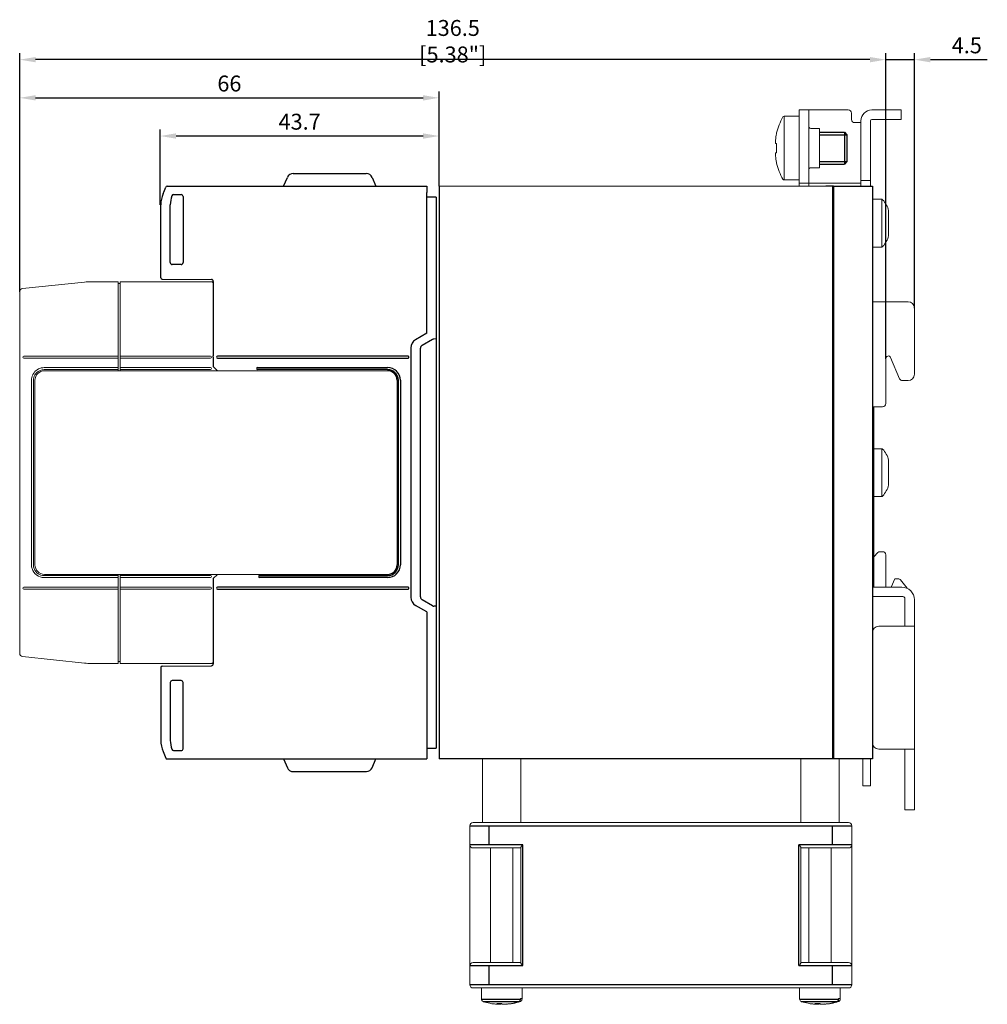
# Model space of a CAD drawing. Units: millimetres. Extents: x -556 to 0, y -1 to 403.
# Drawn here: x -330 to -178, y 140 to 294 of the extents above; entities that cross this region are included whole.
import ezdxf

# ---------------------------------------------------------------- set-up
doc = ezdxf.new("R2010")
doc.units = ezdxf.units.MM
doc.header["$LTSCALE"] = 3
doc.layers.get('DEFPOINTS').update_dxf_attribs({"color": 3})
doc.layers.add('0-DIM', color=3, linetype='Continuous')
doc.styles.add('ROMANS', font='romans.shx', dxfattribs={"width": 0.85})
doc.dimstyles.new('STAND01', dxfattribs={"dimtxt": 2.5, "dimasz": 2.5, "dimexe": 1, "dimexo": 0, "dimgap": 1, "dimtad": 1, "dimdec": 8, "dimdsep": 46, "dimtxsty": 'ROMANS', "dimcen": 0.09, "dimadec": 8, "dimazin": 2, "dimtp": 0.05, "dimtm": 0.05, "dimtfac": 0.6, "dimtdec": 8, "dimtmove": 0, "dimatfit": 0, "dimfxl": 1, "dimtolj": 1, "dimarcsym": 0})

# ---------------------------------------------------------------- blocks, each defined once
blk = doc.blocks.new('*D41')
at = {"layer": '0-DIM', "color": 0, "lineweight": -2, "transparency": 16777216}
for p, q in [((-330.1, 251.53), (-330.1, 283)), ((-327.6, 282), (-266.7, 282)), ((-264.2, 268.1), (-264.2, 283))]:
    blk.add_line(p, q, dxfattribs=at)
at = {"layer": '0-DIM', "color": 0, "transparency": 16777216}
for points in [[(-327.6, 282.42), (-327.6, 281.58), (-330.1, 282)], [(-266.7, 282.42), (-266.7, 281.58), (-264.2, 282)]]:
    blk.add_solid(points, dxfattribs=at)
at = {"layer": 'DEFPOINTS', "color": 0, "transparency": 16777216}
for p in [(-264.2, 282), (-264.2, 268.1), (-330.1, 251.53)]:
    blk.add_point(p, dxfattribs=at)
at = {"layer": '0-DIM', "color": 0, "transparency": 16777216, "insert": (-297.15, 284.25), "char_height": 2.5, "attachment_point": 5, "style": 'ROMANS'}
blk.add_mtext('\\A1;66', dxfattribs=at)
blk = doc.blocks.new('*D42')
at = {"layer": '0-DIM', "color": 0, "lineweight": -2, "transparency": 16777216}
for p, q in [((-308.03, 265.18), (-308.03, 277)), ((-266.7, 276), (-305.53, 276)), ((-264.2, 268.1), (-264.2, 277))]:
    blk.add_line(p, q, dxfattribs=at)
at = {"layer": '0-DIM', "color": 0, "transparency": 16777216}
for points in [[(-305.53, 276.42), (-305.53, 275.58), (-308.03, 276)], [(-266.7, 276.42), (-266.7, 275.58), (-264.2, 276)]]:
    blk.add_solid(points, dxfattribs=at)
at = {"layer": 'DEFPOINTS', "color": 0, "transparency": 16777216}
for p in [(-308.03, 276), (-264.2, 268.1), (-308.03, 265.18)]:
    blk.add_point(p, dxfattribs=at)
at = {"layer": '0-DIM', "color": 0, "transparency": 16777216, "insert": (-286.11, 278.25), "char_height": 2.5, "attachment_point": 5, "style": 'ROMANS'}
blk.add_mtext('\\A1;43.7', dxfattribs=at)
blk = doc.blocks.new('*D43')
at = {"layer": '0-DIM', "color": 0, "lineweight": -2, "transparency": 16777216}
for p, q in [((-196.5, 288), (-199, 288)), ((-194, 240.99), (-194, 289)), ((-194, 288), (-189.5, 288)), ((-189.5, 248.95), (-189.5, 289)), ((-187, 288), (-178.05, 288))]:
    blk.add_line(p, q, dxfattribs=at)
at = {"layer": '0-DIM', "color": 0, "transparency": 16777216}
for points in [[(-196.5, 288.42), (-196.5, 287.58), (-194, 288)], [(-187, 288.42), (-187, 287.58), (-189.5, 288)]]:
    blk.add_solid(points, dxfattribs=at)
at = {"layer": 'DEFPOINTS', "color": 0, "transparency": 16777216}
for p in [(-189.5, 288), (-189.5, 248.95), (-194, 240.99)]:
    blk.add_point(p, dxfattribs=at)
at = {"layer": '0-DIM', "color": 0, "transparency": 16777216, "insert": (-181.27, 290.25), "char_height": 2.5, "attachment_point": 5, "style": 'ROMANS'}
blk.add_mtext('\\A1;4.5', dxfattribs=at)
blk = doc.blocks.new('*D46')
at = {"layer": '0-DIM', "color": 0, "lineweight": -2, "transparency": 16777216}
for p, q in [((-330.1, 251.53), (-330.1, 289)), ((-196.5, 288), (-327.6, 288)), ((-194, 240.99), (-194, 289))]:
    blk.add_line(p, q, dxfattribs=at)
at = {"layer": '0-DIM', "color": 0, "transparency": 16777216}
for points in [[(-327.6, 288.42), (-327.6, 287.58), (-330.1, 288)], [(-196.5, 288.42), (-196.5, 287.58), (-194, 288)]]:
    blk.add_solid(points, dxfattribs=at)
at = {"layer": 'DEFPOINTS', "color": 0, "transparency": 16777216}
for p in [(-330.1, 288), (-330.1, 251.53), (-194, 240.99)]:
    blk.add_point(p, dxfattribs=at)
at = {"layer": '0-DIM', "color": 0, "transparency": 16777216, "insert": (-262.05, 290.9), "char_height": 2.5, "attachment_point": 5, "style": 'ROMANS'}
blk.add_mtext('\\A1;136.5 [5.38"]', dxfattribs=at)
blk = doc.blocks.new('CGI0996-03')
at = {"linetype": 'Continuous', "lineweight": 0, "extrusion": (-1, 6.12323e-17, 0)}
for p, q in [((-207.6, 279.1), (-209.98374971, 279.1)), ((-209.98374971, 269.1), (-209.98374971, 279.1)), ((-206.1, 280.1), (-207.6, 280.1)), ((-207.6, 280.1), (-207.6, 279.1)), ((-207.6, 279.1), (-207.6, 269.6)), ((-205.9, 280.1), (-206.1, 280.1)), ((-206.1, 279.1), (-206.1, 280.1)), ((-206.1, 269.6), (-206.1, 279.1)), ((-205.9, 280.1), (-199.9, 280.1)), ((-199.4, 279.6), (-199.4, 278.6)), ((-196.2, 280.1), (-192.1, 280.1)), ((-192.1, 278.6), (-196.2, 278.6)), ((-191.6, 280.1), (-192.1, 280.1)), ((-192.1, 278.6), (-191.6, 278.6)), ((-191.6, 278.6), (-191.6, 280.1)), ((-205.8, 277.2), (-204.4, 277.2)), ((-204.4, 275.99934199), (-204.4, 277.2)), ((-198.9, 278.1), (-198.1, 278.1)), ((-197.9, 278.1), (-198.1, 278.1)), ((-197.9, 278.4), (-197.9, 269.5)), ((-196.4, 278.4), (-196.4, 269.5)), ((-211.15146033, 276.48382132), (-211.15146033, 276.36695772)), ((-204.4, 271), (-204.4, 275.99934199)), ((-211.33977293, 275.13527666), (-211.33036076, 275.13457714)), ((-211.15146033, 274.83438407), (-211.33378742, 274.84793461)), ((-211.15146033, 274.83722911), (-211.15146033, 274.1)), ((-211.15146033, 274.1), (-211.15146033, 273.36277089)), ((-211.33036076, 273.06542285), (-211.33977293, 273.06472334)), ((-211.33378742, 273.35206539), (-211.15146033, 273.36561593)), ((-211.15146033, 271.83304228), (-211.15146033, 271.71617868)), ((-205.8, 271), (-204.4, 271)), ((-207.6, 269.6), (-207.6, 268.6)), ((-206.1, 268.6), (-206.1, 269.6)), ((-197.9, 269), (-197.9, 269.5)), ((-196.4, 269.5), (-196.4, 269)), ((-196.6, 268.1), (-264.2, 268.1)), ((-207.6, 269.1), (-209.98374971, 269.1)), ((-207.6, 268.6), (-206.1, 268.6)), ((-207.6, 268.6), (-207.6, 268.14357787)), ((-207.6, 268.14357787), (-207.6, 268.1)), ((-206.1, 268.6), (-205.9, 268.6)), ((-206.1, 268.14357787), (-206.1, 268.6)), ((-206.1, 268.1), (-206.1, 268.14357787)), ((-198.1, 268.6), (-205.9, 268.6)), ((-198.1, 268.6), (-197.9, 268.6)), ((-196.4, 269), (-197.9, 269)), ((-197.9, 269), (-197.9, 268.2)), ((-197.9, 268.2), (-197.9, 268.1)), ((-196.1, 268.1), (-196.6, 268.1)), ((-196.4, 268.2), (-196.4, 269)), ((-196.4, 268.1), (-196.4, 268.2)), ((-194.63827385, 266.05), (-196.1, 266.05)), ((-194.63827385, 266.05), (-194.63827385, 258.55)), ((-193.55, 264.275), (-193.55, 260.325)), ((-194.63827385, 258.55), (-196.1, 258.55)), ((-190.5, 249.95), (-195.8, 249.95)), ((-189.5, 248.95), (-189.5, 238.55)), ((-194, 240.99199353), (-194, 233.95)), ((-191.83047754, 237.85784653), (-193.23730906, 241.17710131)), ((-191.3604861, 237.55), (-191.07321974, 237.55)), ((-190.5, 237.55), (-191.07321974, 237.55)), ((-196.1, 233.45), (-194.5, 233.45)), ((-195.9, 229.18113883), (-195.9, 233.45)), ((-195.9, 229.18113883), (-195.9, 217.01886117)), ((-194.63827385, 226.85), (-195.9, 226.85)), ((-194.63827385, 226.85), (-194.63827385, 219.35)), ((-193.55, 225.075), (-193.55, 221.125)), ((-194.63827385, 219.35), (-195.9, 219.35)), ((-195.9, 217.01886117), (-195.9, 205.1)), ((-195.24644661, 210.51916638), (-195.9, 209.86561299)), ((-194.5, 210.66561299), (-194.89289322, 210.66561299)), ((-194, 205.1), (-194, 210.16561299)), ((-192.6, 206.41561299), (-193.13154215, 205.1)), ((-192.07520892, 206.41561299), (-192.6, 206.41561299)), ((-191.68120354, 206.22344373), (-190.65839018, 204.91430232)), ((-196.1, 205.1), (-191.5, 205.1)), ((-196.1, 203.6), (-191.3, 203.6)), ((-191, 199.25), (-191, 203.3)), ((-189.5, 199.25), (-189.5, 203.1)), ((-191.1, 198.95), (-195.1, 198.95)), ((-189.5, 198.95), (-191.1, 198.95)), ((-191, 198.95), (-191, 199.25)), ((-189.5, 198.95), (-189.5, 199.25)), ((-189.5, 179.65), (-189.5, 198.95)), ((-195.1, 179.65), (-191.1, 179.65)), ((-191.1, 179.65), (-189.5, 179.65)), ((-191, 179.65), (-191, 179.15)), ((-189.5, 179.15), (-189.5, 179.65)), ((-197.6, 176.36561299), (-197.6, 178.1)), ((-196.6, 178.1), (-196.1, 178.1)), ((-196.4, 178.1), (-196.4, 176.36561299)), ((-191, 177.45), (-191, 179.15)), ((-189.5, 177.45), (-189.5, 179.15)), ((-191, 176.95), (-191, 177.45)), ((-191, 170.6), (-191, 176.95)), ((-189.5, 176.95), (-189.5, 177.45)), ((-189.5, 170.6), (-189.5, 176.95)), ((-197.6, 176.36561299), (-197.6, 173.86561299)), ((-196.4, 173.86561299), (-196.4, 176.36561299)), ((-197.6, 173.86561299), (-196.4, 173.86561299)), ((-191, 170.1), (-191, 170.6)), ((-189.5, 170.1), (-189.5, 170.6)), ((-191, 170.1), (-189.5, 170.1))]:
    blk.add_line(p, q, dxfattribs=at)
for p, q in [((-204.4, 276.6), (-200.5, 276.6)), ((-200.5, 276.6), (-200.1, 276.2)), ((-200.1, 276.2), (-200.1, 272)), ((-204.4, 271.6), (-200.5, 271.6)), ((-200.1, 272), (-200.5, 271.6))]:
    blk.add_line(p, q)
at = {"color": 31}
for p, q in [((-204.4, 276.2), (-200.1, 276.2)), ((-200.5, 276.6), (-200.5, 271.6)), ((-204.4, 272), (-200.1, 272)), ((-259.35, 167.6), (-256.35, 167.6)), ((-256.35, 164.6), (-256.35, 167.6)), ((-256.35, 167.6), (-202.35, 167.6)), ((-202.35, 167.6), (-199.35, 167.6)), ((-202.35, 164.6), (-202.35, 167.6)), ((-256.35, 164.6), (-259.35, 164.6)), ((-251.05, 164.6), (-256.35, 164.6)), ((-251.05, 145.6), (-251.05, 164.6)), ((-202.35, 164.6), (-207.65, 164.6)), ((-207.65, 145.6), (-207.65, 164.6)), ((-199.35, 164.6), (-202.35, 164.6)), ((-259.35, 145.6), (-256.35, 145.6)), ((-256.35, 145.6), (-251.05, 145.6)), ((-256.35, 142.6), (-256.35, 145.6)), ((-207.65, 145.6), (-202.35, 145.6)), ((-202.35, 145.6), (-199.35, 145.6)), ((-202.35, 142.6), (-202.35, 145.6)), ((-256.35, 142.6), (-259.35, 142.6)), ((-202.35, 142.6), (-256.35, 142.6)), ((-199.35, 142.6), (-202.35, 142.6)), ((-257.55, 140.33643908), (-251.41824166, 140.33643908)), ((-257.27173913, 139.95541469), (-251.69039544, 139.95541469)), ((-207.55, 140.33643908), (-201.41824166, 140.33643908)), ((-207.27173913, 139.95541469), (-201.69039544, 139.95541469))]:
    blk.add_line(p, q, dxfattribs=at)
at = {"extrusion": (-1, 3.67394e-16, 2.22045e-16)}
for p, q in [((-288.63, 268.1), (-288.03966966, 269.49073113)), ((-287.1191648, 270.1), (-275.64083519, 270.1)), ((-274.72033034, 269.49073113), (-274.13, 268.1)), ((-307.47235408, 267.17814623), (-307.13277422, 267.97814623)), ((-306.94867325, 268.1), (-266.13, 268.1)), ((-266.13, 268.1), (-266.13, 267.1)), ((-307.57227184, 266.94275473), (-307.47235408, 267.17814623)), ((-305.91865475, 266.8), (-304.73, 266.8)), ((-304.43, 266.5), (-304.43, 256.1)), ((-266.13, 245), (-266.13, 267.1)), ((-264.63, 266.4), (-266.13, 266.39214595)), ((-264.63, 266.4), (-264.63, 179.8)), ((-307.93, 253.7202589), (-307.93, 265.18446465)), ((-306.43, 256.1), (-306.43, 265.18446465)), ((-304.73, 255.8), (-306.13, 255.8)), ((-307.73174531, 253.52026652), (-299.97738204, 253.45259521)), ((-299.68, 253.15260664), (-299.68, 241.45)), ((-266.13, 245), (-267.88, 243.98963703)), ((-265.2419847, 244.02661807), (-266.88, 243.0809095)), ((-264.63, 244.1), (-265.0007109, 244.09352922)), ((-299.68, 241.25), (-299.68, 241.45)), ((-268.63, 242.69059892), (-268.63, 203.50940108)), ((-267.13, 203.55210321), (-267.13, 242.64789679)), ((-299.68, 241.25), (-299.68, 239.75)), ((-299.68, 239.94984767), (-299.67987368, 239.94971913)), ((-269.08, 241.4), (-299.03007615, 241.4)), ((-299.03007615, 241.1), (-269.08, 241.1)), ((-299.68, 239.75), (-299.04124678, 239.10000001)), ((-292.73, 239.6), (-272.27999998, 239.59999998)), ((-272.27999998, 239.29999998), (-292.73, 239.3)), ((-270.78, 237.60000001), (-270.78, 208.60000001)), ((-270.58, 208.60000001), (-270.58, 237.6)), ((-270.28, 237.6), (-270.28, 208.60000001)), ((-299.04124677, 207.10000001), (-299.68, 206.45)), ((-299.68, 206.45), (-299.68, 204.95)), ((-292.43, 206.9), (-272.28, 206.9)), ((-272.28, 206.6), (-292.43, 206.6)), ((-299.68, 204.95), (-299.68, 204.75)), ((-299.68, 204.75), (-299.68, 193.04739336)), ((-269.08, 205.1), (-299.03007615, 205.1)), ((-299.03007615, 204.8), (-269.08, 204.8)), ((-265.2419847, 202.17338193), (-266.88, 203.1190905)), ((-266.13, 201.2), (-267.88, 202.21036297)), ((-266.13, 201.2), (-266.13, 179.1)), ((-264.63, 202.1), (-265.0007109, 202.10647078)), ((-266.13, 179.80785405), (-264.63, 179.8)), ((-292.88, 178.1), (-266.13, 178.1)), ((-288.63, 178.1), (-288.03966966, 176.70926887)), ((-274.72033034, 176.70926887), (-274.13, 178.1)), ((-266.13, 179.1), (-266.13, 178.1)), ((-287.1191648, 176.1), (-275.64083519, 176.1))]:
    blk.add_line(p, q, dxfattribs=at)
at = {"extrusion": (-1, -1.12482e-32, -6.12323e-17)}
for p, q in [((-264.2, 268.1), (-264.2, 178.1)), ((-202.4, 268.1), (-203.4, 268.1)), ((-202.2, 268.1), (-202.4, 268.1)), ((-202.4, 268.1), (-202.4, 178.1)), ((-202.2, 268.1), (-201.4, 268.1)), ((-202.2, 268.1), (-202.2, 178.1)), ((-201.4, 268.1), (-198.1, 268.1)), ((-198.1, 268.1), (-196.1, 268.1)), ((-196.1, 268.1), (-196.1, 178.1)), ((-203.4, 178.1), (-264.2, 178.1)), ((-202.4, 178.1), (-203.4, 178.1)), ((-202.2, 178.1), (-202.4, 178.1)), ((-201.4, 178.1), (-202.2, 178.1)), ((-198.1, 178.1), (-201.4, 178.1)), ((-196.1, 178.1), (-198.1, 178.1))]:
    blk.add_line(p, q, dxfattribs=at)
at = {"linetype": 'Continuous', "lineweight": 0, "extrusion": (-1, 2.83277e-16, 2.22045e-16)}
for p, q in [((-329.65226423, 252.02244361), (-319.92120684, 253.04521895)), ((-314.6, 253.1), (-318.87592221, 253.1)), ((-314.6, 252.9), (-314.6, 253.1)), ((-314.6, 241.4), (-314.6, 252.9)), ((-314.3, 252.8), (-314.6, 252.8)), ((-314.3, 253.1), (-314.3, 252.9)), ((-299.98, 253.1), (-314.3, 253.1)), ((-314.3, 252.9), (-314.3, 241.4)), ((-330.1, 251.52518266), (-330.1, 194.67481734)), ((-329.45, 241.4), (-314.6, 241.4)), ((-314.6, 241.1), (-329.45, 241.1)), ((-314.6, 241.1), (-314.6, 241.4)), ((-314.6, 239.59999999), (-314.6, 241.1)), ((-314.3, 241.1), (-314.3, 241.4)), ((-314.3, 241.4), (-300.13, 241.4)), ((-314.3, 241.1), (-314.3, 239.6)), ((-300.13, 241.1), (-314.3, 241.1)), ((-314.6, 239.59999999), (-326.25000001, 239.59999998)), ((-326.25000001, 239.29999998), (-314.6, 239.29999999)), ((-326.2, 239.1), (-272.27986367, 239.1)), ((-314.6, 239.29999999), (-314.6, 239.59999999)), ((-314.6, 239.1), (-314.6, 239.29999999)), ((-314.3, 239.3), (-314.3, 239.6)), ((-314.3, 239.6), (-300.13, 239.6)), ((-314.3, 239.3), (-314.3, 239.1)), ((-300.13, 239.3), (-314.3, 239.3)), ((-328.25, 237.6), (-328.25, 208.60000001)), ((-327.95, 208.60000001), (-327.95, 237.6)), ((-327.7, 208.6), (-327.7, 237.6)), ((-314.6, 206.9), (-326.25, 206.9)), ((-326.25, 206.6), (-314.6, 206.6)), ((-272.28, 207.10000001), (-326.2, 207.1)), ((-314.6, 206.9), (-314.6, 207.1)), ((-314.6, 206.6), (-314.6, 206.9)), ((-314.6, 205.1), (-314.6, 206.6)), ((-314.3, 207.1), (-314.3, 206.9)), ((-314.3, 206.9), (-300.13, 206.89999998)), ((-314.3, 206.6), (-314.3, 206.9)), ((-300.13, 206.59999998), (-314.3, 206.6)), ((-314.3, 206.6), (-314.3, 205.1)), ((-314.6, 205.1), (-329.45, 205.1)), ((-329.45, 204.8), (-314.6, 204.8)), ((-314.6, 204.8), (-314.6, 205.1)), ((-314.6, 204.8), (-314.6, 193.3)), ((-314.3, 205.1), (-300.13, 205.1)), ((-314.3, 204.8), (-314.3, 205.1)), ((-300.13, 204.8), (-314.3, 204.8)), ((-314.3, 193.3), (-314.3, 204.8)), ((-329.65226423, 194.17755639), (-319.92120684, 193.15478105)), ((-318.87592221, 193.1), (-314.6, 193.1)), ((-314.6, 193.4), (-314.3, 193.4)), ((-314.6, 193.1), (-314.6, 193.3)), ((-314.3, 193.3), (-314.3, 193.1)), ((-314.3, 193.1), (-299.98, 193.1))]:
    blk.add_line(p, q, dxfattribs=at)
at = {"extrusion": (-1, -3.67394e-16, 2.22045e-16)}
for p, q in [((-307.93, 192.4797411), (-307.93, 181.01553535)), ((-307.73174531, 192.67973348), (-299.97738204, 192.74740479)), ((-304.73, 190.4), (-306.13, 190.4)), ((-306.43, 190.1), (-306.43, 181.01553535)), ((-304.43, 179.7), (-304.43, 190.1)), ((-307.57227184, 179.25724527), (-307.47235408, 179.02185377)), ((-307.47235408, 179.02185377), (-307.13277422, 178.22185377)), ((-306.94867325, 178.1), (-266.13, 178.1)), ((-305.91865475, 179.4), (-304.73, 179.4))]:
    blk.add_line(p, q, dxfattribs=at)
at = {"linetype": 'Continuous', "lineweight": 0}
for p, q in [((-257.35, 178.1), (-257.35, 168.1)), ((-251.35, 178.1), (-251.35, 168.1)), ((-207.35, 178.1), (-207.35, 168.1)), ((-201.35, 178.1), (-201.35, 168.1)), ((-259.35, 167.6), (-259.35, 164.6)), ((-256.35, 168.1), (-258.85, 168.1)), ((-202.35, 168.1), (-256.35, 168.1)), ((-199.85, 168.1), (-202.35, 168.1)), ((-199.35, 167.6), (-199.35, 164.6)), ((-259.35, 145.6), (-259.35, 164.6)), ((-258.85, 164.1), (-256.35, 164.1)), ((-256.35, 164.1), (-251.35, 164.1)), ((-256.1, 164.1), (-256.1, 146.1)), ((-252.6, 164.1), (-252.6, 146.1)), ((-251.35, 146.05825757), (-251.35, 164.14174243)), ((-207.35, 146.05825757), (-207.35, 164.14174243)), ((-207.35, 164.1), (-202.35, 164.1)), ((-206.1, 164.1), (-206.1, 146.1)), ((-202.6, 164.1), (-202.6, 146.1)), ((-202.35, 164.1), (-199.85, 164.1)), ((-199.35, 164.6), (-199.35, 145.6)), ((-259.35, 145.6), (-259.35, 142.6)), ((-256.35, 146.1), (-258.85, 146.1)), ((-251.35, 146.1), (-256.35, 146.1)), ((-202.35, 146.1), (-207.35, 146.1)), ((-199.85, 146.1), (-202.35, 146.1)), ((-199.35, 145.6), (-199.35, 142.6)), ((-258.85, 142.1), (-256.35, 142.1)), ((-257.55, 140.33643908), (-257.55, 142.1)), ((-256.35, 142.1), (-202.35, 142.1)), ((-251.15, 140.33643908), (-251.15, 142.1)), ((-207.55, 140.33643908), (-207.55, 142.1)), ((-202.35, 142.1), (-199.85, 142.1)), ((-201.15, 140.33643908), (-201.15, 142.1)), ((-255.03165447, 139.53232197), (-255.05357385, 139.53232197)), ((-255.00738583, 139.53232197), (-255.03165447, 139.53232197)), ((-254.99201967, 139.52958065), (-254.99201967, 139.52700422)), ((-254.89166176, 139.52712164), (-254.89166176, 139.63236813)), ((-254.75250526, 139.53232197), (-254.74355339, 139.54367249)), ((-254.74355339, 139.53232197), (-254.75250526, 139.53232197)), ((-254.74355339, 139.54367249), (-254.74355339, 139.63146703)), ((-254.74355339, 139.61232197), (-254.66355339, 139.53232197)), ((-254.74355339, 139.52700422), (-254.74355339, 139.53232197)), ((-254.66355339, 139.53232197), (-254.74355339, 139.53232197)), ((-254.66355339, 139.53232197), (-254.66355339, 139.63193872)), ((-254.66355339, 139.5261885), (-254.66355339, 139.53232197)), ((-254.5810789, 139.63312609), (-254.5810789, 139.52712164)), ((-253.95644661, 139.53232197), (-253.99712478, 139.53232197)), ((-253.95644661, 139.53232197), (-253.95644661, 139.52700422)), ((-253.91712478, 139.53232197), (-253.95644661, 139.53232197)), ((-253.94749473, 139.53232197), (-253.95301466, 139.53932096)), ((-253.80833824, 139.52712164), (-253.80833824, 139.53682332)), ((-253.76072157, 139.53232197), (-253.7503035, 139.54134429)), ((-253.76072157, 139.54050474), (-253.76072157, 139.53232197)), ((-253.70798032, 139.53232197), (-253.76072157, 139.53232197)), ((-253.76072157, 139.53232197), (-253.76072157, 139.5261885)), ((-253.70798032, 139.54488087), (-253.70798032, 139.54367249)), ((-253.70798032, 139.54367249), (-253.69902845, 139.53232197)), ((-253.69902845, 139.53232197), (-253.70798032, 139.53232197)), ((-253.70798032, 139.53232197), (-253.70798032, 139.52700422)), ((-251.44192915, 139.95541469), (-251.42826087, 139.95541469)), ((-251.41824166, 140.33643908), (-251.41824166, 140.46)), ((-251.41824166, 140.46), (-251.16977537, 140.46)), ((-251.16977537, 140.46), (-251.16977537, 140.33643908)), ((-251.16977537, 140.33643908), (-251.15, 140.33643908)), ((-205.03165447, 139.53232197), (-205.05357385, 139.53232197)), ((-205.00738583, 139.53232197), (-205.03165447, 139.53232197)), ((-204.99201967, 139.52958065), (-204.99201967, 139.52700422)), ((-204.89166176, 139.52712164), (-204.89166176, 139.63236813)), ((-204.75250526, 139.53232197), (-204.74355339, 139.54367249)), ((-204.74355339, 139.53232197), (-204.75250526, 139.53232197)), ((-204.74355339, 139.54367249), (-204.74355339, 139.63146703)), ((-204.74355339, 139.61232197), (-204.66355339, 139.53232197)), ((-204.74355339, 139.52700422), (-204.74355339, 139.53232197)), ((-204.66355339, 139.53232197), (-204.74355339, 139.53232197)), ((-204.66355339, 139.53232197), (-204.66355339, 139.63193872)), ((-204.66355339, 139.5261885), (-204.66355339, 139.53232197)), ((-204.5810789, 139.63312609), (-204.5810789, 139.52712164)), ((-203.95644661, 139.53232197), (-203.99712478, 139.53232197)), ((-203.95644661, 139.53232197), (-203.95644661, 139.52700422)), ((-203.91712478, 139.53232197), (-203.95644661, 139.53232197)), ((-203.94749473, 139.53232197), (-203.95301466, 139.53932096)), ((-203.80833824, 139.52712164), (-203.80833824, 139.53682332)), ((-203.76072157, 139.53232197), (-203.7503035, 139.54134429)), ((-203.76072157, 139.54050474), (-203.76072157, 139.53232197)), ((-203.70798032, 139.53232197), (-203.76072157, 139.53232197)), ((-203.76072157, 139.53232197), (-203.76072157, 139.5261885)), ((-203.70798032, 139.54488087), (-203.70798032, 139.54367249)), ((-203.70798032, 139.54367249), (-203.69902845, 139.53232197)), ((-203.69902845, 139.53232197), (-203.70798032, 139.53232197)), ((-203.70798032, 139.53232197), (-203.70798032, 139.52700422)), ((-201.44192915, 139.95541469), (-201.42826087, 139.95541469)), ((-201.41824166, 140.33643908), (-201.41824166, 140.46)), ((-201.41824166, 140.46), (-201.16977537, 140.46)), ((-201.16977537, 140.46), (-201.16977537, 140.33643908)), ((-201.16977537, 140.33643908), (-201.15, 140.33643908))]:
    blk.add_line(p, q, dxfattribs=at)
for centre, radius, start, end in [((-201.43974596, 274.1), 10, 150.6728312346, 166.2089278716), ((-209.98374971, 278.9), 0.2, 90, 150.6728312346), ((-199.9, 279.6), 0.5, 0, 90), ((-198.9, 278.6), 0.5, 180, 270), ((-196.2, 278.4), 1.7, 90, 180), ((-196.2, 278.4), 0.2, 90, 180), ((-205.8, 277.5), 0.3, 180, 270), ((-201.43974596, 274.1), 10, 193.7910721361, 209.3271687654), ((-205.8, 270.7), 0.3, 90, 180), ((-209.98374971, 269.3), 0.2, 209.3271687654, 270), ((-194.63827385, 265.85), 0.2, 42.9617286607, 90), ((-197.41914838, 263.26026317), 4, 14.6956322629, 42.9617286607), ((-197.41914838, 261.33973683), 4, 317.0382713393, 345.3043677371), ((-194.63827385, 258.75), 0.2, 270, 317.0382713393), ((-318.87592221, 243.1), 10, 90, 96), ((-329.6, 251.52518266), 0.5, 96, 180), ((-195.8, 249.45), 0.5, 90, 126.8698976455), ((-190.5, 248.95), 1, 0, 90), ((-329.45, 241.25), 0.15, 90, 270), ((-300.13, 241.25000001), 0.15, 270, 90), ((-326.25000002, 237.6), 1.99999998, 154.849336307, 179.9999999599), ((-326.25000002, 237.6), 1.99999998, 150.3324407616, 154.849336307), ((-326.25000002, 237.6), 1.99999998, 143.1301019219, 150.3324407616), ((-326.25000002, 237.6), 1.69999998, 149.9999996032, 179.9999999565), ((-326.25000002, 237.6), 1.99999998, 89.9999999599, 143.1301019219), ((-326.25000002, 237.6), 1.69999998, 144.3865483885, 149.9999996032), ((-326.2, 237.6), 1.5, 90, 180), ((-326.25000002, 237.6), 1.69999998, 135.09912718, 144.3865483885), ((-326.25000002, 237.6), 1.69999998, 89.9999999565, 135.09912718), ((-300.13, 239.44999999), 0.15, 270, 90), ((-190.5, 238.55), 1, 270, 0), ((-194.5, 233.95), 0.5, 270, 0), ((-194.63827385, 226.65), 0.2, 42.9617286607, 90), ((-197.41914838, 224.06026317), 4, 14.6956322629, 42.9617286607), ((-197.41914838, 222.13973683), 4, 317.0382713393, 345.3043677371), ((-194.63827385, 219.55), 0.2, 270, 317.0382713393), ((-194.89289322, 210.16561299), 0.5, 90, 135), ((-194.5, 210.16561299), 0.5, 0, 90), ((-326.24999999, 208.60000001), 2.00000001, 180, 197.4576034258), ((-326.24999999, 208.60000001), 2.00000001, 197.4576034258, 270), ((-326.24999999, 208.60000001), 1.70000001, 180, 200.6673168402), ((-326.24999999, 208.60000001), 1.70000001, 200.6673168402, 270), ((-326.2, 208.6), 1.5, 180, 270), ((-300.13, 206.75000001), 0.15, 270, 90), ((-192.07520892, 205.91561299), 0.5, 38, 90), ((-329.45, 204.95), 0.15, 90, 270), ((-300.13, 204.95), 0.15, 270, 90), ((-191.5, 203.1), 2, 0, 90), ((-191.3, 203.3), 0.3, 0, 90), ((-195.1, 197.95), 1, 90, 180), ((-329.6, 194.67481734), 0.5, 180, 264), ((-318.87592221, 203.1), 10, 264, 270), ((-195.1, 180.65), 1, 180, 270), ((-258.85, 167.6), 0.5, 90, 180), ((-199.85, 167.6), 0.5, 0, 90), ((-258.85, 164.6), 0.5, 180, 270), ((-199.85, 164.6), 0.5, 270, 0), ((-258.85, 145.6), 0.5, 90, 180), ((-199.85, 145.6), 0.5, 0, 90), ((-258.85, 142.6), 0.5, 180, 270), ((-199.85, 142.6), 0.5, 270, 0), ((-257.15, 140.33643908), 0.4, 180, 252.2810681266), ((-254.35, 149.1), 9.6, 252.2810681266, 258.8612745391), ((-254.35, 149.1), 9.59192972, 265.9248165736, 266.4778264424), ((-254.35, 149.1), 9.59192972, 273.5221735576, 273.8378658777), ((-254.35, 149.1), 9.6, 281.138725461, 287.7189318734), ((-251.55, 140.33643908), 0.4, 287.7189318734, 0), ((-207.15, 140.33643908), 0.4, 180, 252.2810681266), ((-204.35, 149.1), 9.6, 252.2810681266, 258.8612745391), ((-204.35, 149.1), 9.59192972, 265.9248165736, 266.4778264424), ((-204.35, 149.1), 9.59192972, 273.5221735576, 273.8378658777), ((-204.35, 149.1), 9.6, 281.138725461, 287.7189318734), ((-201.55, 140.33643908), 0.4, 287.7189318734, 0)]:
    blk.add_arc(centre, radius, start, end, dxfattribs=at)
for centre, radius, start, end in [((-287.1191648, 269.1), 1, 90, 157), ((-275.64083519, 269.1), 1, 23, 90), ((-306.94867325, 267.9), 0.2, 90, 157), ((-303.43, 265.18446465), 4.5, 157, 180), ((-301.93, 265.18446465), 4.5, 161.7464467847, 180), ((-305.91865475, 266.5), 0.3, 90, 161.7464467847), ((-304.73, 266.5), 0.3, 0, 90), ((-306.13, 256.1), 0.3, 180, 270), ((-304.73, 256.1), 0.3, 270, 0), ((-307.73, 253.7202589), 0.2, 180, 269.5), ((-299.98, 253.15260664), 0.3, 0, 89.5), ((-267.13, 242.69059892), 1.5, 120, 180), ((-266.63, 242.64789679), 0.5, 120, 180), ((-264.9919847, 243.59360537), 0.5, 91, 120), ((-299.03007615, 241.25), 0.15, 90, 270), ((-269.08, 241.25), 0.15, 270, 90), ((-292.73, 239.45), 0.15, 89.9999999467, 269.9999999467), ((-272.28, 237.60000001), 1.5, 0, 90), ((-272.27999998, 237.6), 1.99999998, 0, 90.0000000832), ((-272.27999998, 237.6), 1.69999998, 0, 90.0000000832), ((-272.28, 208.60000001), 1.5, 270, 0), ((-272.28, 208.6), 1.7, 270, 0.000000377), ((-272.28, 208.6), 2, 270, 0.000000377), ((-292.43, 206.75), 0.15, 90, 270), ((-299.03007615, 204.95), 0.15, 90, 270), ((-269.08, 204.95), 0.15, 270, 90), ((-267.13, 203.50940108), 1.5, 180, 240), ((-266.63, 203.55210321), 0.5, 180, 240), ((-264.9919847, 202.60639463), 0.5, 240, 269), ((-307.73, 192.4797411), 0.2, 90.5, 180), ((-299.98, 193.04739336), 0.3, 270.5, 0), ((-306.13, 190.1), 0.3, 90, 180), ((-304.73, 190.1), 0.3, 0, 90), ((-303.43, 181.01553535), 4.5, 180, 203), ((-301.93, 181.01553535), 4.5, 180, 198.2535532153), ((-305.91865475, 179.7), 0.3, 198.2535532153, 270), ((-304.73, 179.7), 0.3, 270, 0), ((-306.94867325, 178.3), 0.2, 203, 270), ((-287.1191648, 177.1), 1, 203, 234.7818977722), ((-275.64083519, 177.1), 1, 272.3173785904, 337), ((-287.1191648, 177.1), 1, 234.7818977722, 260.7446228428), ((-287.1191648, 177.1), 1, 260.7446228428, 270), ((-275.64083519, 177.1), 1, 270, 272.3173785904)]:
    blk.add_arc(centre, radius, start, end)
for centre, major_axis, ratio, start_param, end_param in [((-201.43891957, 274.09996938), (-0.37032454, -9.99313438), 0.9972609477, 4.5206406142, 4.6245102594), ((-201.40703789, 274.32004918), (-9.8864848, 1.46952547), 0.7032331763, 0.0821094317, 0.0855949294), ((-201.40703789, 274.32004918), (-9.8864848, 1.46952547), 0.7032331763, 0.122705551, 0.1261910487), ((-201.43891957, 274.11115001), (9.97264065, -0.73913016), 0.0027390523, 2.9129047056, 3.0167743508), ((-201.40703789, 273.87995082), (-9.8864848, -1.46952547), 0.7032331763, 6.1569942586, 6.1604797563), ((-201.40703789, 273.87995082), (-9.8864848, -1.46952547), 0.7032331763, 6.1975903779, 6.2010758756), ((-201.43891957, 274.08884999), (9.97264065, 0.73913016), 0.0027390523, 3.2664109564, 3.3702806016), ((-201.43891957, 274.10003062), (0.37032454, -9.99313438), 0.9972609477, 4.8002677015, 4.9041373467), ((-193.6, 240.99199353), (0, 0.43893804), 0.9112903439, 5.1477274565, 7.853981634), ((-191.3604861, 238.05), (-0.50908654, 0), 0.982151283, 0.3944569856, 1.5707963268), ((-254.47423314, 149.1), (0, 9.58799249), 0.9659258263, 2.9536519768, 3.0856548), ((-252.29585745, 146.72808049), (-6.30899546, -5.46375034), 0.75, 0.5373712676, 0.619437978), ((-256.40414255, 146.72808049), (-6.30899546, 5.46375034), 0.75, 2.2515151633, 2.3335818737), ((-254.73637033, 149.1), (0, 9.59166305), 0.2588190451, 2.9761569817, 3.0789974611), ((-253.74793325, 148.01527174), (-8.0881818, -4.48925823), 0.8754260981, 0.962481414, 1.0489900095), ((-254.69082723, 149.1), (0, 9.59192972), 0.5, 3.0704672852, 3.0787500798), ((-254.96237243, 149.1), (0, 9.57392292), 0.5, 3.1464170293, 3.1563647069), ((-254.22576686, 149.1), (0, -9.58799249), 0.9659258263, 6.211222328, 6.2272474536), ((-257.90787926, 146.72808049), (4.62953699, -6.94430548), 0.4330127019, 5.8980841709, 5.9078640048), ((-254.1532233, 149.1), (0, -9.59192972), 0.8660254038, 6.2120599388, 6.2217117818), ((-254.70355339, 149.1), (0, -9.57392292), 0.8660254038, 0.0048243757, 0.0147720533), ((-254.73637033, 149.1), (0, 9.59166305), 0.2588190451, 3.2041878461, 3.2978652132), ((-253.96362967, 149.1), (0, 9.59166305), 0.2588190451, 2.9761569817, 3.0789974611), ((-253.99644661, 149.1), (0, 9.57392292), 0.8660254038, 3.1268206003, 3.1367682779), ((-254.54677669, 149.1), (0, 9.59192972), 0.8660254038, 3.203066179, 3.212718022), ((-250.79212074, 146.72808049), (4.62953699, 6.94430548), 0.4330127019, 3.516913956, 3.5989806665), ((-254.47423314, 149.1), (0, 9.58799249), 0.9659258263, 3.1975305072, 3.446902347), ((-257.90787926, 146.72808049), (4.62953699, -6.94430548), 0.4330127019, 6.0964368066, 6.178503517), ((-253.73762756, 149.1), (0, -9.57392292), 0.5, 6.2684132539, 6.2783609315), ((-254.22576686, 149.1), (0, -9.58799249), 0.9659258263, 0.0559378536, 0.3053096934), ((-204.47423314, 149.1), (0, 9.58799249), 0.9659258263, 2.9536519768, 3.0856548), ((-202.29585745, 146.72808049), (-6.30899546, -5.46375034), 0.75, 0.5373712676, 0.619437978), ((-206.40414255, 146.72808049), (-6.30899546, 5.46375034), 0.75, 2.2515151633, 2.3335818737), ((-204.73637033, 149.1), (0, 9.59166305), 0.2588190451, 2.9761569817, 3.0789974611), ((-203.74793325, 148.01527174), (-8.0881818, -4.48925823), 0.8754260981, 0.962481414, 1.0489900095), ((-204.69082723, 149.1), (0, 9.59192972), 0.5, 3.0704672852, 3.0787500798), ((-204.96237243, 149.1), (0, 9.57392292), 0.5, 3.1464170293, 3.1563647069), ((-204.22576686, 149.1), (0, -9.58799249), 0.9659258263, 6.211222328, 6.2272474536), ((-207.90787926, 146.72808049), (4.62953699, -6.94430548), 0.4330127019, 5.8980841709, 5.9078640048), ((-204.1532233, 149.1), (0, -9.59192972), 0.8660254038, 6.2120599388, 6.2217117818), ((-204.70355339, 149.1), (0, -9.57392292), 0.8660254038, 0.0048243757, 0.0147720533), ((-204.73637033, 149.1), (0, 9.59166305), 0.2588190451, 3.2041878461, 3.2978652132), ((-203.96362967, 149.1), (0, 9.59166305), 0.2588190451, 2.9761569817, 3.0789974611), ((-203.99644661, 149.1), (0, 9.57392292), 0.8660254038, 3.1268206003, 3.1367682779), ((-204.54677669, 149.1), (0, 9.59192972), 0.8660254038, 3.203066179, 3.212718022), ((-200.79212074, 146.72808049), (4.62953699, 6.94430548), 0.4330127019, 3.516913956, 3.5989806665), ((-204.47423314, 149.1), (0, 9.58799249), 0.9659258263, 3.1975305072, 3.446902347), ((-207.90787926, 146.72808049), (4.62953699, -6.94430548), 0.4330127019, 6.0964368066, 6.178503517), ((-203.73762756, 149.1), (0, -9.57392292), 0.5, 6.2684132539, 6.2783609315), ((-204.22576686, 149.1), (0, -9.58799249), 0.9659258263, 0.0559378536, 0.3053096934)]:
    blk.add_ellipse(centre, major_axis=major_axis, ratio=ratio, start_param=start_param, end_param=end_param, dxfattribs=at)
blk.add_ellipse((-299.48, 239.6706315), major_axis=(-0.17787714, 0.34614489), ratio=0.2641423579, start_param=0.4747966923, end_param=0.5103402992)
for points, knots in [([(-211.34567563, 275.189822), (-211.34567584, 275.18981408), (-211.34567605, 275.18980617), (-211.34610524, 275.17337237), (-211.34584593, 275.15910401), (-211.34377192, 275.14010563), (-211.34195721, 275.13537558), (-211.33972415, 275.13527373), (-211.33748916, 275.13517179), (-211.33453741, 275.13969182), (-211.32784372, 275.15830253), (-211.32410177, 275.17239293), (-211.32051397, 275.18867431)], [-0.13973193788, -0.13973193788, -0.13973193788, -0.13973193788, -0.13969828296, -0.13969828296, -0.06984914148, -0.06984914148, 0, 0, 0, 0.06990957612, 0.06990957612, 0.13981915223, 0.13981915223, 0.13981915223, 0.13981915223]), ([(-211.32051397, 275.18867431), (-211.32051571, 275.18866644), (-211.32051744, 275.18865857), (-211.32410603, 275.17237027), (-211.32784693, 275.15170781), (-211.33453877, 275.10634627), (-211.3374897, 275.08164708), (-211.33972415, 275.05845716), (-211.34195721, 275.03528167), (-211.34377192, 275.01052805), (-211.34584593, 274.96492387), (-211.34610524, 274.94407332), (-211.34567605, 274.92756972), (-211.34567584, 274.92756177), (-211.34567563, 274.92755383)], [-0.13981901911, -0.13981901911, -0.13981901911, -0.13981901911, -0.1397852303, -0.1397852303, -0.06989261515, -0.06989261515, 0, 0, 0, 0.06984914148, 0.06984914148, 0.13969828296, 0.13969828296, 0.13973193788, 0.13973193788, 0.13973193788, 0.13973193788]), ([(-211.33372407, 275.34490844), (-211.3368025, 275.32034587), (-211.33939471, 275.29575742), (-211.34124048, 275.27434123), (-211.34308499, 275.25293963), (-211.34442975, 275.23185427), (-211.34497224, 275.21440448), (-211.34497232, 275.21440163), (-211.34497241, 275.21439877)], [-0.06992925765, -0.06992925765, -0.06992925765, -0.06992925765, 0, 0, 0, 0.06988160604, 0.06988160604, 0.06989304683, 0.06989304683, 0.06989304683, 0.06989304683]), ([(-211.34497241, 274.90287253), (-211.34497232, 274.90286966), (-211.34497224, 274.90286679), (-211.34442975, 274.88533867), (-211.34308499, 274.87145894), (-211.34124048, 274.8624493), (-211.33939471, 274.85343352), (-211.3368025, 274.8480913), (-211.33372407, 274.8479306)], [-0.06989304683, -0.06989304683, -0.06989304683, -0.06989304683, -0.06988160605, -0.06988160605, 0, 0, 0, 0.06992925765, 0.06992925765, 0.06992925765, 0.06992925765]), ([(-211.32051397, 273.01132569), (-211.32051571, 273.01133356), (-211.32051744, 273.01134143), (-211.32410603, 273.02762374), (-211.32784693, 273.041708), (-211.33453877, 273.06031035), (-211.3374897, 273.06482818), (-211.33972415, 273.06472627), (-211.34195775, 273.06462439), (-211.34377273, 273.0598921), (-211.34584653, 273.04088532), (-211.34610537, 273.02661081), (-211.34567563, 273.010178)], [-0.13981901911, -0.13981901911, -0.13981901911, -0.13981901911, -0.1397852303, -0.1397852303, -0.06989261515, -0.06989261515, 0, 0, 0, 0.06986603888, 0.06986603888, 0.13973207777, 0.13973207777, 0.13973207777, 0.13973207777]), ([(-211.34567563, 273.27244617), (-211.34567584, 273.27243822), (-211.34567605, 273.27243028), (-211.34610523, 273.25592667), (-211.34584593, 273.23507612), (-211.34377192, 273.18947195), (-211.34195721, 273.16471833), (-211.33972415, 273.14154284), (-211.3374897, 273.11835292), (-211.33453877, 273.09365373), (-211.32784693, 273.04829219), (-211.32410603, 273.02762973), (-211.32051744, 273.01134143), (-211.32051571, 273.01133356), (-211.32051397, 273.01132569)], [-0.13973193788, -0.13973193788, -0.13973193788, -0.13973193788, -0.13969828296, -0.13969828296, -0.06984914148, -0.06984914148, 0, 0, 0, 0.06989261515, 0.06989261515, 0.1397852303, 0.1397852303, 0.13981901911, 0.13981901911, 0.13981901911, 0.13981901911]), ([(-211.33372407, 273.3520694), (-211.3368025, 273.3519087), (-211.33939471, 273.34656648), (-211.34124048, 273.3375507), (-211.34308496, 273.32854123), (-211.3444297, 273.31466181), (-211.34497222, 273.29713381), (-211.34497231, 273.29713064), (-211.34497241, 273.29712747)], [-0.06992925765, -0.06992925765, -0.06992925765, -0.06992925765, 0, 0, 0, 0.06988033179, 0.06988033179, 0.06989296769, 0.06989296769, 0.06989296769, 0.06989296769]), ([(-211.34497241, 272.98560123), (-211.34497232, 272.98559837), (-211.34497224, 272.98559552), (-211.34442975, 272.96814573), (-211.34308499, 272.94706037), (-211.34124048, 272.92565877), (-211.33939471, 272.90424258), (-211.3368025, 272.87965413), (-211.33372407, 272.85509155)], [-0.06989304683, -0.06989304683, -0.06989304683, -0.06989304683, -0.06988160605, -0.06988160605, 0, 0, 0, 0.06992925765, 0.06992925765, 0.06992925765, 0.06992925765]), ([(-299.98, 253.1), (-299.94861078, 253.1), (-299.91450568, 253.09483327), (-299.84861996, 253.07194754), (-299.81682772, 253.05422286), (-299.77094092, 253.01649413), (-299.75201238, 252.99696605), (-299.71968035, 252.95168278), (-299.70630564, 252.92587546), (-299.69715729, 252.9)], [0, 0, 0, 0, 0.12156993846, 0.12156993846, 0.24313987692, 0.24313987692, 0.32547509424, 0.32547509424, 0.40781031155, 0.40781031155, 0.40781031155, 0.40781031155]), ([(-299.69715729, 193.3), (-299.70630564, 193.27412454), (-299.71968035, 193.24831722), (-299.75201238, 193.20303395), (-299.77094092, 193.18350587), (-299.81682772, 193.14577714), (-299.84861996, 193.12805246), (-299.91450568, 193.10516673), (-299.94861078, 193.1), (-299.98, 193.1)], [1.01821852911, 1.01821852911, 1.01821852911, 1.01821852911, 1.10055374643, 1.10055374643, 1.18288896374, 1.18288896374, 1.30445890221, 1.30445890221, 1.42602884067, 1.42602884067, 1.42602884067, 1.42602884067]), ([(-251.05, 164.6), (-251.08843183, 164.55038472), (-251.1302654, 164.49643834), (-251.20917168, 164.39178196), (-251.24620579, 164.34104953), (-251.29560647, 164.26705538), (-251.31477984, 164.23616858), (-251.34203868, 164.18200966), (-251.35, 164.1587709), (-251.35, 164.14174243)], [0, 0, 0, 0, 0.18827673882, 0.18827673882, 0.37655347765, 0.37655347765, 0.50426703096, 0.50426703096, 0.63198058428, 0.63198058428, 0.63198058428, 0.63198058428]), ([(-207.35, 164.14174243), (-207.35, 164.1587709), (-207.35796132, 164.18200966), (-207.38522016, 164.23616858), (-207.40439352, 164.26705538), (-207.45379421, 164.34104953), (-207.49082832, 164.39178196), (-207.56973459, 164.49643834), (-207.61156817, 164.55038472), (-207.65, 164.6)], [1.5502171665, 1.5502171665, 1.5502171665, 1.5502171665, 1.67793071982, 1.67793071982, 1.80564427314, 1.80564427314, 1.99392101196, 1.99392101196, 2.18219775078, 2.18219775078, 2.18219775078, 2.18219775078]), ([(-251.35, 146.05825757), (-251.35, 146.0412291), (-251.34203868, 146.01799034), (-251.31477984, 145.96383142), (-251.29560647, 145.93294462), (-251.24620579, 145.85895047), (-251.20917168, 145.80821804), (-251.1302654, 145.70356166), (-251.08843183, 145.64961528), (-251.05, 145.6)], [1.55020109513, 1.55020109513, 1.55020109513, 1.55020109513, 1.67791464845, 1.67791464845, 1.80562820177, 1.80562820177, 1.99390494059, 1.99390494059, 2.18218167942, 2.18218167942, 2.18218167942, 2.18218167942]), ([(-207.65, 145.6), (-207.61156817, 145.64961528), (-207.56973459, 145.70356166), (-207.49082832, 145.80821804), (-207.45379421, 145.85895047), (-207.40439352, 145.93294462), (-207.38522016, 145.96383142), (-207.35796132, 146.01799034), (-207.35, 146.0412291), (-207.35, 146.05825757)], [0, 0, 0, 0, 0.18827673882, 0.18827673882, 0.37655347765, 0.37655347765, 0.50426703096, 0.50426703096, 0.63198058428, 0.63198058428, 0.63198058428, 0.63198058428]), ([(-251.69039544, 139.95541469), (-251.67947049, 139.9589793), (-251.66892525, 139.96296676), (-251.63668757, 139.9766882), (-251.6132547, 139.98929537), (-251.5694773, 140.01932828), (-251.54913381, 140.03675565), (-251.51509506, 140.07174411), (-251.49823717, 140.09249971), (-251.46914628, 140.13723119), (-251.45691452, 140.16120794), (-251.43858481, 140.20672459), (-251.43077434, 140.23244239), (-251.42060249, 140.28500706), (-251.41824166, 140.31185405), (-251.41824166, 140.33643908)], [-0.59866293352, -0.59866293352, -0.59866293352, -0.59866293352, -0.55683015175, -0.55683015175, -0.46334238232, -0.46334238232, -0.3698546129, -0.3698546129, -0.27712117014, -0.27712117014, -0.18438772738, -0.18438772738, -0.09219386369, -0.09219386369, 0, 0, 0, 0]), ([(-251.16977537, 140.33643908), (-251.16977537, 140.31185405), (-251.17213621, 140.28500706), (-251.18230806, 140.23244239), (-251.19011853, 140.20672459), (-251.20844823, 140.16120794), (-251.22068, 140.13723119), (-251.24977089, 140.09249971), (-251.26662878, 140.07174411), (-251.30066753, 140.03675565), (-251.32101102, 140.01932828), (-251.36478842, 139.98929537), (-251.38822129, 139.9766882), (-251.42045897, 139.96296676), (-251.43100421, 139.9589793), (-251.44192915, 139.95541469)], [0, 0, 0, 0, 0.09219386369, 0.09219386369, 0.18438772738, 0.18438772738, 0.27712117014, 0.27712117014, 0.3698546129, 0.3698546129, 0.46334238232, 0.46334238232, 0.55683015175, 0.55683015175, 0.59866293352, 0.59866293352, 0.59866293352, 0.59866293352]), ([(-201.69039544, 139.95541469), (-201.67947049, 139.9589793), (-201.66892525, 139.96296676), (-201.63668757, 139.9766882), (-201.6132547, 139.98929537), (-201.5694773, 140.01932828), (-201.54913381, 140.03675565), (-201.51509506, 140.07174411), (-201.49823717, 140.09249971), (-201.46914628, 140.13723119), (-201.45691452, 140.16120794), (-201.43858481, 140.20672459), (-201.43077434, 140.23244239), (-201.42060249, 140.28500706), (-201.41824166, 140.31185405), (-201.41824166, 140.33643908)], [-0.59866293352, -0.59866293352, -0.59866293352, -0.59866293352, -0.55683015175, -0.55683015175, -0.46334238232, -0.46334238232, -0.3698546129, -0.3698546129, -0.27712117014, -0.27712117014, -0.18438772738, -0.18438772738, -0.09219386369, -0.09219386369, 0, 0, 0, 0]), ([(-201.16977537, 140.33643908), (-201.16977537, 140.31185405), (-201.17213621, 140.28500706), (-201.18230806, 140.23244239), (-201.19011853, 140.20672459), (-201.20844823, 140.16120794), (-201.22068, 140.13723119), (-201.24977089, 140.09249971), (-201.26662878, 140.07174411), (-201.30066753, 140.03675565), (-201.32101102, 140.01932828), (-201.36478842, 139.98929537), (-201.38822129, 139.9766882), (-201.42045897, 139.96296676), (-201.43100421, 139.9589793), (-201.44192915, 139.95541469)], [0, 0, 0, 0, 0.09219386369, 0.09219386369, 0.18438772738, 0.18438772738, 0.27712117014, 0.27712117014, 0.3698546129, 0.3698546129, 0.46334238232, 0.46334238232, 0.55683015175, 0.55683015175, 0.59866293352, 0.59866293352, 0.59866293352, 0.59866293352])]:
    blk.add_open_spline(points, degree=3, knots=knots, dxfattribs=at)
at = {"layer": '0-DIM'}
for base, p1, p2, text, override, picture, middle in [((-330.1, 288), (-194, 240.99199353), (-330.1, 251.52518266), '136.5 [5.38"]', {"dimdec": 0}, '*D46', (-262.05, 290.90476191)), ((-308.03, 276), (-264.2, 268.1), (-308.03, 265.18446465), '43.7', {"dimdec": 1, "dimrnd": 0.5}, '*D42', (-286.115, 278.25))]:
    dim = blk.add_linear_dim(base=base, p1=p1, p2=p2, angle=180, text=text, dimstyle='STAND01', override=override, dxfattribs=at)
    dim.commit()
    dim.dimension.update_dxf_attribs({"geometry": picture, "text_midpoint": middle})
dim = blk.add_linear_dim(base=(-189.5, 288), p1=(-194, 240.99199353), p2=(-189.5, 248.95), angle=180, dimstyle='STAND01', dxfattribs=at)
dim.commit()
dim.dimension.update_dxf_attribs({"geometry": '*D43', "text_midpoint": (-181.27380952, 290.25)})
dim = blk.add_linear_dim(base=(-264.2, 282), p1=(-330.1, 251.52518266), p2=(-264.2, 268.1), angle=180, dimstyle='STAND01', override={"dimdec": 0, "dimrnd": 0.1}, dxfattribs=at)
dim.commit()
dim.dimension.update_dxf_attribs({"geometry": '*D41', "text_midpoint": (-297.15, 284.25)})

msp = doc.modelspace()

# ---------------------------------------------------------------- block references
msp.add_blockref('CGI0996-03', (0, 0))

doc.saveas('drawing.dxf')
